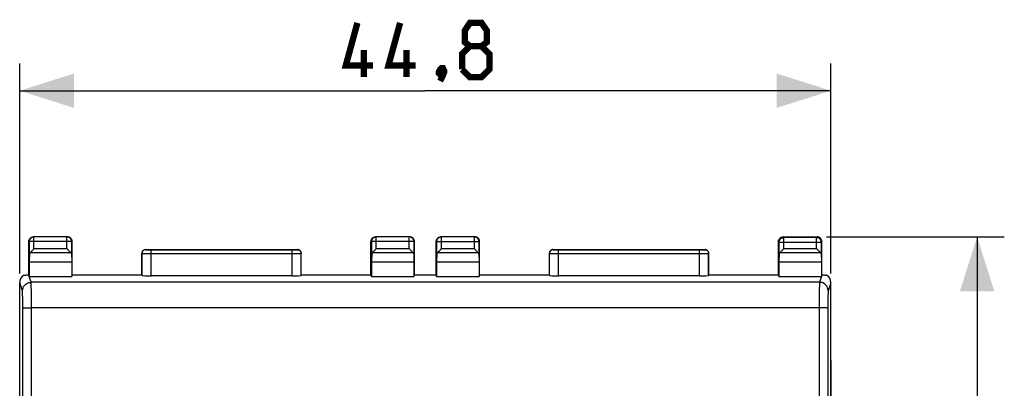
# Model space of a CAD drawing. Units: millimetres. Extents: x -81 to 32, y -24 to 46.
# Drawn here: x -22 to 32, y 16 to 37 of the extents above; entities that cross this region are included whole.
import ezdxf

# ---------------------------------------------------------------- set-up
doc = ezdxf.new("R2010")
doc.units = ezdxf.units.MM
doc.header["$LTSCALE"] = 30.734
doc.layers.get('0').update_dxf_attribs({"linetype": 'CONTINUOUS'})
for name, color, linetype in [('ASSI', 7, 'CONTINUOUS'), ('DRAFT', 7, 'CONTINUOUS'), ('RACCORDO', 7, 'CONTINUOUS')]:
    doc.layers.add(name, color=color, linetype=linetype)
doc.styles.get("Standard").update_dxf_attribs({"font": 'txt', "width": 0.8})
doc.dimstyles.new('DIMSTYLE_1', dxfattribs={"dimtxt": 3, "dimasz": 3, "dimexe": 1.5, "dimexo": 0.5, "dimgap": 0.75, "dimtad": 1, "dimtxsty": 'STANDARD', "dimblk": '_FILLED', "dimblk1": '_FILLED', "dimblk2": '_FILLED', "dimcen": 0.09, "dimazin": 2, "dimtfac": 1, "dimtofl": 0, "dimtmove": 0, "dimatfit": 3, "dimldrblk": '_FILLED', "dimfxl": 1, "dimtolj": 1, "dimarcsym": 0})

# ---------------------------------------------------------------- blocks, each defined once
blk = doc.blocks.new('_FILLED')
at = {"color": 0, "linetype": 'BYBLOCK'}
blk.add_solid([(0, 0), (-1, 0.317), (-1, -0.317)], dxfattribs=at)
blk = doc.blocks.new('*D0')
at = {"color": 7, "linetype": 'CONTINUOUS'}
for p, q in [((-22.45, 22.472), (-22.45, 34.079)), ((22.35, 22.472), (22.35, 34.079)), ((-22.45, 32.579), (-0.05, 32.579)), ((22.35, 32.579), (-0.05, 32.579))]:
    blk.add_line(p, q, dxfattribs=at)
at = {"color": 7, "linetype": 'CONTINUOUS', "xscale": 3, "yscale": 3, "zscale": 3, "rotation": 180}
blk.add_blockref('_FILLED', (-22.45, 32.579), dxfattribs=at)
at = {"color": 7, "linetype": 'CONTINUOUS', "xscale": 3, "yscale": 3, "zscale": 3}
blk.add_blockref('_FILLED', (22.35, 32.579), dxfattribs=at)
blk = doc.blocks.new('*D1')
at = {"color": 7, "linetype": 'CONTINUOUS'}
for p, q in [((22.1, 24.5), (31.923, 24.5)), ((30.423, 24.5), (30.423, 0)), ((30.423, -24.5), (30.423, 0)), ((22.1, -24.5), (31.923, -24.5))]:
    blk.add_line(p, q, dxfattribs=at)
at = {"color": 7, "linetype": 'CONTINUOUS', "xscale": 3, "yscale": 3, "zscale": 3}
for p, rotation in [((30.423, 24.5), 90), ((30.423, -24.5), 270)]:
    blk.add_blockref('_FILLED', p, dxfattribs=dict(at, rotation=rotation))

msp = doc.modelspace()

# ---------------------------------------------------------------- linework, layer by layer
at = {"color": 7, "linetype": 'CONTINUOUS'}
for p, q in [((-22.205, 22.391), (-22.189, 22.392)), ((-22.189, 22.392), (-22.17, 22.394)), ((-22.17, 22.394), (-22.152, 22.395)), ((-22.152, 22.395), (-22.135, 22.395)), ((-22.135, 22.395), (-22.116, 22.396)), ((-22.116, 22.396), (-22.097, 22.397)), ((-22.097, 22.397), (-22.079, 22.398)), ((-22.079, 22.398), (-22.06, 22.398)), ((-22.06, 22.398), (-22.042, 22.399)), ((-22.042, 22.399), (-22.023, 22.399)), ((-22.023, 22.399), (-22.006, 22.4)), ((-22.006, 22.4), (-21.986, 22.4)), ((-21.924, 22.321), (-21.95, 22.4)), ((-21.817, 21.992), (-21.927, 22.321)), ((21.827, 22.321), (21.717, 21.992)), ((21.85, 22.4), (21.824, 22.321)), ((21.853, 22.4), (21.861, 22.4)), ((21.861, 22.4), (21.881, 22.4)), ((21.881, 22.4), (21.897, 22.4)), ((21.897, 22.4), (21.916, 22.399)), ((21.916, 22.399), (21.933, 22.399)), ((21.933, 22.399), (21.953, 22.399)), ((21.953, 22.399), (21.971, 22.398)), ((21.971, 22.398), (21.991, 22.397)), ((21.991, 22.397), (22.01, 22.397)), ((22.01, 22.397), (22.029, 22.396)), ((22.029, 22.396), (22.047, 22.395)), ((22.047, 22.395), (22.065, 22.394)), ((22.065, 22.394), (22.084, 22.393)), ((-22.45, -21.972), (-22.45, 21.972)), ((22.35, -21.972), (22.35, 21.972))]:
    msp.add_line(p, q, dxfattribs=at)
at = {"color": 250, "linetype": 'CONTINUOUS'}
for p, q in [((-22.297, 21.513), (-22.45, 21.972)), ((21.717, 21.992), (-21.817, 21.992)), ((-21.808, 21.717), (-21.81, 21.84)), ((22.35, 21.972), (22.197, 21.513)), ((-22.286, 21.275), (-22.289, 21.371)), ((-22.284, 21.159), (-22.286, 21.275)), ((-21.805, 21.561), (-21.808, 21.717)), ((-21.803, 21.277), (-21.805, 21.561)), ((-21.801, 20.83), (-21.803, 21.277)), ((21.704, 21.473), (21.701, 21.061)), ((21.706, 21.643), (21.704, 21.473)), ((22.186, 21.275), (22.184, 21.159)), ((-22.282, 20.954), (-22.284, 21.159)), ((-22.28, 20.723), (-22.282, 20.954)), ((-22.262, -8.655), (-22.28, 20.723)), ((-21.783, -9.024), (-21.801, 20.83)), ((21.701, 21.061), (21.683, -3.725)), ((22.181, 20.801), (22.163, -3.733)), ((22.183, 21.026), (22.181, 20.801)), ((22.184, 21.159), (22.183, 21.026)), ((21.7, 20.591), (-21.8, 20.591))]:
    msp.add_line(p, q, dxfattribs=at)
at = {"color": 7, "linetype": 'CONTINUOUS', "const_width": 0.35}
for points in [[(-2.943, 33.972), (-4.443, 33.972), (-3.8, 36.329)], [(-0.586, 33.972), (-2.086, 33.972), (-1.443, 36.329)], [(2.414, 35.043), (2.129, 35.258), (2.129, 35.901), (2.414, 36.329), (3.057, 36.329), (3.343, 35.901), (3.343, 35.258), (3.057, 35.043), (3.486, 34.615), (3.486, 33.758), (3.057, 33.329), (2.414, 33.329), (1.986, 33.758)], [(-3.443, 33.329), (-3.443, 34.829)], [(-1.086, 33.329), (-1.086, 34.829)], [(1.986, 33.758), (1.986, 34.615), (2.414, 35.043), (3.057, 35.043)], [(0.914, 33.829), (0.986, 33.686), (0.986, 33.615), (0.843, 33.472), (0.771, 33.472), (0.7, 33.543), (0.7, 33.615), (0.771, 33.758), (0.843, 33.829), (0.914, 33.829)], [(0.986, 33.615), (0.914, 33.401), (0.771, 33.115)]]:
    msp.add_lwpolyline(points, dxfattribs=at)
at = {"color": 7, "linetype": 'CONTINUOUS'}
for points in [[(-21.986, 22.4), (-21.968, 22.4), (-21.96, 22.4), (-21.953, 22.4)], [(22.084, 22.393), (22.1, 22.392), (22.105, 22.391)]]:
    msp.add_lwpolyline(points, dxfattribs=at)
at = {"color": 250, "linetype": 'CONTINUOUS'}
for points in [[(-22.297, 21.513), (-22.293, 21.575), (-22.28, 21.637), (-22.26, 21.696), (-22.232, 21.752), (-22.198, 21.804), (-22.156, 21.851), (-22.109, 21.893), (-22.057, 21.927), (-22.001, 21.955), (-21.941, 21.975), (-21.88, 21.988), (-21.817, 21.992)], [(-21.81, 21.84), (-21.811, 21.889), (-21.813, 21.929), (-21.814, 21.96), (-21.816, 21.981), (-21.817, 21.992)], [(21.717, 21.992), (21.716, 21.981), (21.714, 21.96), (21.713, 21.929), (21.711, 21.889), (21.71, 21.84), (21.709, 21.783), (21.706, 21.643)], [(22.197, 21.513), (22.193, 21.575), (22.18, 21.637), (22.16, 21.696), (22.132, 21.752), (22.098, 21.804), (22.056, 21.851), (22.009, 21.893), (21.957, 21.927), (21.901, 21.955), (21.841, 21.975), (21.78, 21.988), (21.717, 21.992)], [(-22.289, 21.371), (-22.29, 21.41), (-22.291, 21.443), (-22.293, 21.47), (-22.294, 21.491), (-22.295, 21.505), (-22.297, 21.513)], [(22.197, 21.513), (22.195, 21.505), (22.194, 21.491), (22.193, 21.47), (22.191, 21.443), (22.19, 21.41), (22.189, 21.371), (22.186, 21.275)], [(-22.28, 20.56), (-22.275, 20.564), (-22.262, 20.568), (-22.241, 20.572), (-22.213, 20.575), (-22.178, 20.578), (-22.137, 20.582), (-22.09, 20.584), (-22.038, 20.586), (-21.982, 20.588), (-21.923, 20.59), (-21.862, 20.59), (-21.8, 20.591)], [(22.18, 20.56), (22.175, 20.564), (22.162, 20.568), (22.141, 20.572), (22.113, 20.575), (22.078, 20.578), (22.037, 20.582), (21.99, 20.584), (21.938, 20.586), (21.882, 20.588), (21.823, 20.59), (21.762, 20.59), (21.7, 20.591)]]:
    msp.add_lwpolyline(points, dxfattribs=at)
at = {"color": 7, "linetype": 'CONTINUOUS'}
for centre, major_axis, start_param, end_param in [((-21.97, 21.972), (-0.152, 0.456), 0.188814, 1.248833), ((21.87, 21.972), (0.152, 0.456), -1.248833, -0.188814)]:
    msp.add_ellipse(centre, major_axis=major_axis, ratio=0.998478, start_param=start_param, end_param=end_param, dxfattribs=at)
at = {"layer": 'ASSI', "color": 7, "linetype": 'CONTINUOUS'}
for p, q in [((-22.45, -17.672), (-22.45, 17.672)), ((22.35, 17.672), (22.35, -17.672))]:
    msp.add_line(p, q, dxfattribs=at)
at = {"layer": 'DRAFT', "color": 7, "linetype": 'CONTINUOUS'}
for p, q in [((-21.95, 22.4), (-21.95, 23.123)), ((-21.924, 23.123), (-21.924, 22.321)), ((-21.924, 23.123), (-19.576, 23.123)), ((-19.576, 23.123), (-19.576, 22.321)), ((-19.55, 22.4), (-19.55, 23.123)), ((-3.05, 22.4), (-3.05, 23.123)), ((-3.024, 23.123), (-3.024, 22.321)), ((-3.024, 23.123), (-0.676, 23.123)), ((-0.676, 23.123), (-0.676, 22.321)), ((-0.65, 22.4), (-0.65, 23.123)), ((0.55, 22.4), (0.55, 23.123)), ((0.576, 23.123), (0.576, 22.321)), ((0.576, 23.123), (2.924, 23.123)), ((2.924, 23.123), (2.924, 22.321)), ((2.95, 22.4), (2.95, 23.123)), ((19.45, 22.4), (19.45, 23.123)), ((19.476, 23.123), (19.476, 22.321)), ((19.476, 23.123), (21.824, 23.123)), ((21.824, 23.123), (21.824, 22.321)), ((21.85, 22.4), (21.85, 23.123)), ((-21.927, 22.321), (-19.576, 22.321)), ((-19.576, 22.321), (-19.55, 22.4)), ((-19.55, 22.4), (-15.7, 22.4)), ((-6.9, 22.4), (-3.05, 22.4)), ((-3.024, 22.321), (-3.05, 22.4)), ((-3.024, 22.321), (-0.676, 22.321)), ((-0.676, 22.321), (-0.65, 22.4)), ((-0.65, 22.4), (0.55, 22.4)), ((0.576, 22.321), (0.55, 22.4)), ((0.576, 22.321), (2.924, 22.321)), ((2.924, 22.321), (2.95, 22.4)), ((2.95, 22.4), (6.8, 22.4)), ((15.6, 22.4), (19.45, 22.4)), ((19.476, 22.321), (19.45, 22.4)), ((19.476, 22.321), (21.827, 22.321))]:
    msp.add_line(p, q, dxfattribs=at)
at = {"layer": 'RACCORDO', "color": 7, "linetype": 'CONTINUOUS'}
for p, q in [((-19.8, 24.5), (-21.7, 24.5)), ((-0.9, 24.5), (-2.8, 24.5)), ((2.7, 24.5), (0.8, 24.5)), ((19.7, 24.5), (21.6, 24.5)), ((-21.95, 23.123), (-21.95, 24.25)), ((-19.55, 23.123), (-19.55, 24.25)), ((-3.05, 23.123), (-3.05, 24.25)), ((-0.65, 23.123), (-0.65, 24.25)), ((0.55, 23.123), (0.55, 24.25)), ((2.95, 23.123), (2.95, 24.25)), ((19.45, 23.123), (19.45, 24.25)), ((21.85, 23.123), (21.85, 24.25)), ((-21.911, 23.558), (-21.924, 23.123)), ((-19.589, 23.558), (-19.576, 23.123)), ((-15.7, 22.4), (-15.7, 23.6)), ((-15.5, 23.8), (-7.1, 23.8)), ((-6.9, 22.4), (-6.9, 23.6)), ((-3.011, 23.558), (-3.024, 23.123)), ((-0.689, 23.558), (-0.676, 23.123)), ((0.589, 23.558), (0.576, 23.123)), ((2.911, 23.558), (2.924, 23.123)), ((6.8, 22.4), (6.8, 23.6)), ((7, 23.8), (15.4, 23.8)), ((15.6, 22.4), (15.6, 23.6)), ((19.489, 23.558), (19.476, 23.123)), ((21.811, 23.558), (21.824, 23.123)), ((-15.691, 22.373), (-15.7, 22.4)), ((-7.409, 22.348), (-15.191, 22.348)), ((-6.9, 22.4), (-6.909, 22.373)), ((6.809, 22.373), (6.8, 22.4)), ((15.091, 22.348), (7.309, 22.348)), ((15.6, 22.4), (15.591, 22.373)), ((-22.45, -17.672), (-22.45, 17.672)), ((22.35, 17.672), (22.35, -17.672))]:
    msp.add_line(p, q, dxfattribs=at)
at = {"layer": 'RACCORDO', "color": 250, "linetype": 'CONTINUOUS'}
for p, q in [((-21.661, 23.844), (-21.661, 24.5)), ((-19.839, 23.844), (-19.839, 24.5)), ((-2.761, 23.844), (-2.761, 24.5)), ((-0.939, 23.844), (-0.939, 24.5)), ((0.839, 23.844), (0.839, 24.5)), ((2.661, 23.844), (2.661, 24.5)), ((19.739, 24.461), (19.7, 24.5)), ((21.6, 24.5), (21.561, 24.461)), ((-19.55, 24.25), (-21.95, 24.25)), ((-21.911, 23.558), (-21.911, 24.25)), ((-19.589, 24.25), (-19.589, 23.558)), ((-0.65, 24.25), (-3.05, 24.25)), ((-3.011, 23.558), (-3.011, 24.25)), ((-0.689, 24.25), (-0.689, 23.558)), ((0.55, 24.25), (2.95, 24.25)), ((0.589, 23.558), (0.589, 24.25)), ((2.911, 24.25), (2.911, 23.558)), ((19.489, 24.211), (19.45, 24.25)), ((19.489, 23.558), (19.489, 24.211)), ((19.489, 24.211), (21.811, 24.211)), ((19.739, 23.844), (19.739, 24.461)), ((21.561, 24.461), (19.739, 24.461)), ((21.561, 23.844), (21.561, 24.461)), ((21.85, 24.25), (21.811, 24.211)), ((21.811, 24.211), (21.811, 24.215)), ((21.811, 24.211), (21.811, 23.558)), ((-19.623, 23.628), (-21.877, 23.628)), ((-19.839, 23.844), (-21.661, 23.844)), ((-15.7, 23.6), (-15.691, 23.591)), ((-15.691, 22.373), (-15.691, 23.591)), ((-15.608, 23.588), (-15.559, 23.588)), ((-15.559, 23.588), (-15.435, 23.587)), ((-15.5, 23.8), (-15.491, 23.791)), ((-15.435, 23.587), (-15.259, 23.586)), ((-15.395, 23.787), (-15.337, 23.787)), ((-15.337, 23.787), (-15.274, 23.786)), ((-15.274, 23.786), (-15.191, 23.786)), ((-15.259, 23.586), (-7.278, 23.586)), ((-15.191, 22.348), (-15.191, 23.786)), ((-15.191, 23.786), (-7.33, 23.786)), ((-7.409, 22.348), (-7.409, 23.786)), ((-7.33, 23.786), (-7.268, 23.787)), ((-7.278, 23.586), (-7.108, 23.587)), ((-7.268, 23.787), (-7.21, 23.787)), ((-7.21, 23.787), (-7.177, 23.788)), ((-7.177, 23.788), (-7.15, 23.789)), ((-7.109, 23.791), (-7.1, 23.8)), ((-7.108, 23.587), (-7.022, 23.588)), ((-7.022, 23.588), (-6.977, 23.589)), ((-6.977, 23.589), (-6.943, 23.589)), ((-6.909, 23.591), (-6.9, 23.6)), ((-6.909, 22.373), (-6.909, 23.591)), ((-0.723, 23.628), (-2.977, 23.628)), ((-0.939, 23.844), (-2.761, 23.844)), ((2.877, 23.628), (0.623, 23.628)), ((2.661, 23.844), (0.839, 23.844)), ((6.8, 23.6), (6.809, 23.591)), ((6.809, 22.373), (6.809, 23.591)), ((6.892, 23.588), (6.941, 23.588)), ((6.941, 23.588), (7.065, 23.587)), ((7, 23.8), (7.009, 23.791)), ((7.065, 23.587), (7.241, 23.586)), ((7.105, 23.787), (7.163, 23.787)), ((7.163, 23.787), (7.226, 23.786)), ((7.226, 23.786), (7.309, 23.786)), ((7.241, 23.586), (15.222, 23.586)), ((7.309, 22.348), (7.309, 23.786)), ((7.309, 23.786), (15.17, 23.786)), ((15.091, 22.348), (15.091, 23.786)), ((15.17, 23.786), (15.232, 23.787)), ((15.222, 23.586), (15.392, 23.587)), ((15.232, 23.787), (15.29, 23.787)), ((15.29, 23.787), (15.323, 23.788)), ((15.323, 23.788), (15.35, 23.789)), ((15.391, 23.791), (15.4, 23.8)), ((15.392, 23.587), (15.478, 23.588)), ((15.478, 23.588), (15.523, 23.589)), ((15.523, 23.589), (15.557, 23.589)), ((15.591, 23.591), (15.6, 23.6)), ((15.591, 22.373), (15.591, 23.591)), ((21.777, 23.628), (19.523, 23.628)), ((21.561, 23.844), (19.739, 23.844))]:
    msp.add_line(p, q, dxfattribs=at)
at = {"layer": 'RACCORDO', "color": 7, "linetype": 'CONTINUOUS'}
for points in [[(-21.95, 24.25), (-21.948, 24.283), (-21.941, 24.315), (-21.931, 24.346), (-21.917, 24.375), (-21.898, 24.402), (-21.877, 24.427), (-21.852, 24.448), (-21.825, 24.467), (-21.796, 24.481), (-21.765, 24.491), (-21.733, 24.498), (-21.7, 24.5)], [(-19.589, 24.25), (-19.592, 24.283), (-19.598, 24.315), (-19.609, 24.346), (-19.623, 24.376), (-19.641, 24.403), (-19.663, 24.427), (-19.688, 24.449), (-19.716, 24.467), (-19.745, 24.482), (-19.776, 24.492), (-19.807, 24.498), (-19.839, 24.5)], [(-19.675, 24.467), (-19.704, 24.481), (-19.735, 24.491), (-19.767, 24.498), (-19.8, 24.5)], [(-3.05, 24.25), (-3.048, 24.283), (-3.041, 24.315), (-3.031, 24.346), (-3.017, 24.375), (-2.998, 24.402), (-2.977, 24.427), (-2.952, 24.448), (-2.925, 24.467), (-2.896, 24.481), (-2.865, 24.491), (-2.833, 24.498), (-2.8, 24.5)], [(-0.689, 24.25), (-0.692, 24.283), (-0.698, 24.315), (-0.709, 24.346), (-0.723, 24.376), (-0.741, 24.403), (-0.763, 24.427), (-0.788, 24.449), (-0.816, 24.467), (-0.845, 24.482), (-0.876, 24.492), (-0.907, 24.498), (-0.939, 24.5)], [(-0.775, 24.467), (-0.804, 24.481), (-0.835, 24.491), (-0.867, 24.498), (-0.9, 24.5)], [(0.55, 24.25), (0.552, 24.283), (0.559, 24.315), (0.569, 24.346), (0.583, 24.375), (0.602, 24.402), (0.623, 24.427), (0.648, 24.448), (0.675, 24.467), (0.704, 24.481), (0.735, 24.491), (0.767, 24.498), (0.8, 24.5)], [(2.911, 24.25), (2.908, 24.283), (2.902, 24.315), (2.891, 24.346), (2.877, 24.376), (2.859, 24.403), (2.837, 24.427), (2.812, 24.449), (2.784, 24.467), (2.755, 24.482), (2.724, 24.492), (2.693, 24.498), (2.661, 24.5)], [(2.825, 24.467), (2.796, 24.481), (2.765, 24.491), (2.733, 24.498), (2.7, 24.5)], [(19.45, 24.25), (19.452, 24.283), (19.459, 24.315), (19.469, 24.346), (19.483, 24.375), (19.502, 24.402), (19.523, 24.427), (19.548, 24.448), (19.575, 24.467), (19.604, 24.481), (19.635, 24.491), (19.667, 24.498), (19.7, 24.5)], [(21.752, 24.448), (21.725, 24.467), (21.696, 24.481), (21.665, 24.491), (21.633, 24.498), (21.6, 24.5)], [(-19.602, 24.402), (-19.623, 24.427), (-19.648, 24.448), (-19.675, 24.467)], [(-19.55, 24.25), (-19.552, 24.283), (-19.559, 24.315), (-19.569, 24.346), (-19.583, 24.375), (-19.602, 24.402)], [(-0.702, 24.402), (-0.723, 24.427), (-0.748, 24.448), (-0.775, 24.467)], [(-0.65, 24.25), (-0.652, 24.283), (-0.659, 24.315), (-0.669, 24.346), (-0.683, 24.375), (-0.702, 24.402)], [(2.898, 24.402), (2.877, 24.427), (2.852, 24.448), (2.825, 24.467)], [(2.95, 24.25), (2.948, 24.283), (2.941, 24.315), (2.931, 24.346), (2.917, 24.375), (2.898, 24.402)], [(21.811, 24.215), (21.808, 24.243), (21.802, 24.276), (21.791, 24.307), (21.777, 24.336), (21.759, 24.363), (21.737, 24.388), (21.712, 24.41), (21.684, 24.428), (21.655, 24.442), (21.624, 24.452), (21.607, 24.456)], [(21.817, 24.375), (21.798, 24.402), (21.777, 24.427), (21.752, 24.448)], [(21.85, 24.25), (21.848, 24.283), (21.841, 24.315), (21.831, 24.346), (21.817, 24.375)], [(-21.877, 23.628), (-21.858, 23.646), (-21.837, 23.667), (-21.815, 23.69), (-21.791, 23.714), (-21.766, 23.739), (-21.74, 23.765), (-21.714, 23.791), (-21.688, 23.818), (-21.661, 23.844)], [(-19.623, 23.628), (-19.641, 23.647), (-19.662, 23.668), (-19.685, 23.69), (-19.709, 23.714), (-19.734, 23.739), (-19.76, 23.765), (-19.786, 23.791), (-19.813, 23.817), (-19.839, 23.844)], [(-15.5, 23.8), (-15.526, 23.798), (-15.552, 23.793), (-15.577, 23.785), (-15.6, 23.773), (-15.622, 23.759), (-15.641, 23.741), (-15.659, 23.722), (-15.673, 23.7), (-15.685, 23.677), (-15.693, 23.652), (-15.698, 23.626), (-15.7, 23.6)], [(-6.9, 23.6), (-6.902, 23.626), (-6.907, 23.652), (-6.915, 23.677), (-6.927, 23.7), (-6.941, 23.722), (-6.959, 23.741), (-6.978, 23.759), (-7, 23.773), (-7.023, 23.785), (-7.048, 23.793), (-7.074, 23.798), (-7.1, 23.8)], [(-2.977, 23.628), (-2.959, 23.647), (-2.938, 23.668), (-2.915, 23.69), (-2.891, 23.714), (-2.866, 23.739), (-2.84, 23.765), (-2.814, 23.791), (-2.787, 23.817), (-2.761, 23.844)], [(-0.723, 23.628), (-0.742, 23.646), (-0.763, 23.667), (-0.785, 23.69), (-0.809, 23.714), (-0.834, 23.739), (-0.86, 23.765), (-0.886, 23.791), (-0.912, 23.818), (-0.939, 23.844)], [(0.623, 23.628), (0.642, 23.646), (0.663, 23.667), (0.685, 23.69), (0.709, 23.714), (0.734, 23.739), (0.76, 23.765), (0.786, 23.791), (0.812, 23.818), (0.839, 23.844)], [(2.877, 23.628), (2.858, 23.646), (2.837, 23.667), (2.815, 23.69), (2.791, 23.714), (2.766, 23.739), (2.74, 23.765), (2.714, 23.791), (2.688, 23.818), (2.661, 23.844)], [(7, 23.8), (6.974, 23.798), (6.948, 23.793), (6.923, 23.785), (6.9, 23.773), (6.878, 23.759), (6.859, 23.741), (6.841, 23.722), (6.827, 23.7), (6.815, 23.677), (6.807, 23.652), (6.802, 23.626), (6.8, 23.6)], [(15.6, 23.6), (15.598, 23.626), (15.593, 23.652), (15.585, 23.677), (15.573, 23.7), (15.559, 23.722), (15.541, 23.741), (15.522, 23.759), (15.5, 23.773), (15.477, 23.785), (15.452, 23.793), (15.426, 23.798), (15.4, 23.8)], [(19.523, 23.628), (19.542, 23.646), (19.563, 23.667), (19.585, 23.69), (19.609, 23.714), (19.634, 23.739), (19.66, 23.765), (19.686, 23.791), (19.712, 23.818), (19.739, 23.844)], [(21.777, 23.628), (21.759, 23.647), (21.738, 23.668), (21.715, 23.69), (21.691, 23.714), (21.666, 23.739), (21.64, 23.765), (21.614, 23.791), (21.587, 23.817), (21.561, 23.844)]]:
    msp.add_lwpolyline(points, dxfattribs=at)
at = {"layer": 'RACCORDO', "color": 250, "linetype": 'CONTINUOUS'}
for points in [[(-21.911, 24.25), (-21.909, 24.283), (-21.902, 24.315), (-21.892, 24.346), (-21.877, 24.375), (-21.859, 24.402), (-21.837, 24.427), (-21.813, 24.448), (-21.786, 24.467), (-21.756, 24.481), (-21.725, 24.491), (-21.693, 24.498), (-21.661, 24.5)], [(-3.011, 24.25), (-3.009, 24.283), (-3.002, 24.315), (-2.992, 24.346), (-2.977, 24.375), (-2.959, 24.402), (-2.937, 24.427), (-2.913, 24.448), (-2.886, 24.467), (-2.856, 24.481), (-2.825, 24.491), (-2.793, 24.498), (-2.761, 24.5)], [(0.589, 24.25), (0.591, 24.283), (0.598, 24.315), (0.608, 24.346), (0.623, 24.375), (0.641, 24.402), (0.663, 24.427), (0.687, 24.448), (0.714, 24.467), (0.744, 24.481), (0.775, 24.491), (0.807, 24.498), (0.839, 24.5)], [(19.489, 24.211), (19.491, 24.243), (19.498, 24.275), (19.508, 24.306), (19.523, 24.336), (19.541, 24.363), (19.563, 24.387), (19.587, 24.409), (19.614, 24.427), (19.644, 24.442), (19.675, 24.452), (19.707, 24.459), (19.739, 24.461)], [(21.607, 24.456), (21.593, 24.459), (21.561, 24.461)], [(-15.491, 23.791), (-15.526, 23.788), (-15.56, 23.779), (-15.591, 23.764), (-15.62, 23.744), (-15.644, 23.72), (-15.664, 23.691), (-15.679, 23.66), (-15.688, 23.626), (-15.691, 23.591)], [(-15.691, 23.591), (-15.69, 23.591), (-15.686, 23.59), (-15.68, 23.59), (-15.671, 23.59), (-15.66, 23.589), (-15.646, 23.589), (-15.608, 23.588)], [(-15.491, 23.791), (-15.49, 23.791), (-15.488, 23.79), (-15.484, 23.79), (-15.479, 23.79), (-15.472, 23.789), (-15.464, 23.789), (-15.453, 23.789), (-15.441, 23.788), (-15.427, 23.788), (-15.395, 23.787)], [(-7.15, 23.789), (-7.139, 23.789), (-7.13, 23.789), (-7.122, 23.79), (-7.116, 23.79), (-7.112, 23.79), (-7.11, 23.791), (-7.109, 23.791)], [(-7.109, 23.791), (-7.074, 23.788), (-7.04, 23.779), (-7.009, 23.764), (-6.98, 23.744), (-6.956, 23.72), (-6.936, 23.691), (-6.921, 23.66), (-6.912, 23.626), (-6.909, 23.591)], [(-6.943, 23.589), (-6.931, 23.59), (-6.921, 23.59), (-6.915, 23.59), (-6.911, 23.591), (-6.909, 23.591)], [(7.009, 23.791), (6.974, 23.788), (6.94, 23.779), (6.909, 23.764), (6.88, 23.744), (6.856, 23.72), (6.836, 23.691), (6.821, 23.66), (6.812, 23.626), (6.809, 23.591)], [(6.809, 23.591), (6.81, 23.591), (6.814, 23.59), (6.82, 23.59), (6.829, 23.59), (6.84, 23.589), (6.854, 23.589), (6.892, 23.588)], [(7.009, 23.791), (7.01, 23.791), (7.012, 23.79), (7.016, 23.79), (7.021, 23.79), (7.028, 23.789), (7.036, 23.789), (7.047, 23.789), (7.059, 23.788), (7.073, 23.788), (7.105, 23.787)], [(15.35, 23.789), (15.361, 23.789), (15.37, 23.789), (15.378, 23.79), (15.384, 23.79), (15.388, 23.79), (15.39, 23.791), (15.391, 23.791)], [(15.391, 23.791), (15.426, 23.788), (15.46, 23.779), (15.491, 23.764), (15.52, 23.744), (15.544, 23.72), (15.564, 23.691), (15.579, 23.66), (15.588, 23.626), (15.591, 23.591)], [(15.557, 23.589), (15.569, 23.59), (15.579, 23.59), (15.585, 23.59), (15.589, 23.591), (15.591, 23.591)]]:
    msp.add_lwpolyline(points, dxfattribs=at)
at = {"layer": 'RACCORDO', "color": 7, "linetype": 'CONTINUOUS'}
for centre, major_axis, ratio, start_param, end_param in [((-21.661, 23.556), (0.25, 0), 0.57735, 2.617994, 3.124139), ((-19.839, 23.556), (0.25, 0), 0.57735, 0.017453, 0.523599), ((-2.761, 23.556), (0.25, 0), 0.57735, 2.617994, 3.124139), ((-0.939, 23.556), (0.25, 0), 0.57735, 0.017453, 0.523599), ((0.839, 23.556), (0.25, 0), 0.57735, 2.617994, 3.124139), ((2.661, 23.556), (0.25, 0), 0.57735, 0.017453, 0.523599), ((19.739, 23.556), (0.25, 0), 0.57735, 2.617994, 3.124139), ((21.561, 23.556), (0.25, 0), 0.57735, 0.017453, 0.523599), ((-15.191, 22.374), (0.5, 0), 0.052408, -3.124139, -1.570796), ((-7.409, 22.374), (0.5, 0), 0.052408, -1.570796, -0.017453), ((7.309, 22.374), (0.5, 0), 0.052408, -3.124139, -1.570796), ((15.091, 22.374), (0.5, 0), 0.052408, -1.570796, -0.017453)]:
    msp.add_ellipse(centre, major_axis=major_axis, ratio=ratio, start_param=start_param, end_param=end_param, dxfattribs=at)

# ---------------------------------------------------------------- dimensions: what is measured, and where the dimension line sits
at = {"color": 7, "linetype": 'CONTINUOUS'}
dim = msp.add_linear_dim(base=(22.35, 32.579), p1=(-22.45, 21.972), p2=(22.35, 21.972), dimstyle='DIMSTYLE_1', dxfattribs=at)
dim.commit()
dim.dimension.update_dxf_attribs({"geometry": '*D0', "text_midpoint": (-4.443, 32.579), "dimtype": 160})
dim = msp.add_linear_dim(base=(30.423, -24.5), p1=(21.6, 24.5), p2=(21.6, -24.5), angle=270, dimstyle='DIMSTYLE_1', dxfattribs=at)
dim.commit()
dim.dimension.update_dxf_attribs({"geometry": '*D1', "text_midpoint": (30.423, -2.357), "dimtype": 160})

doc.saveas('drawing.dxf')
